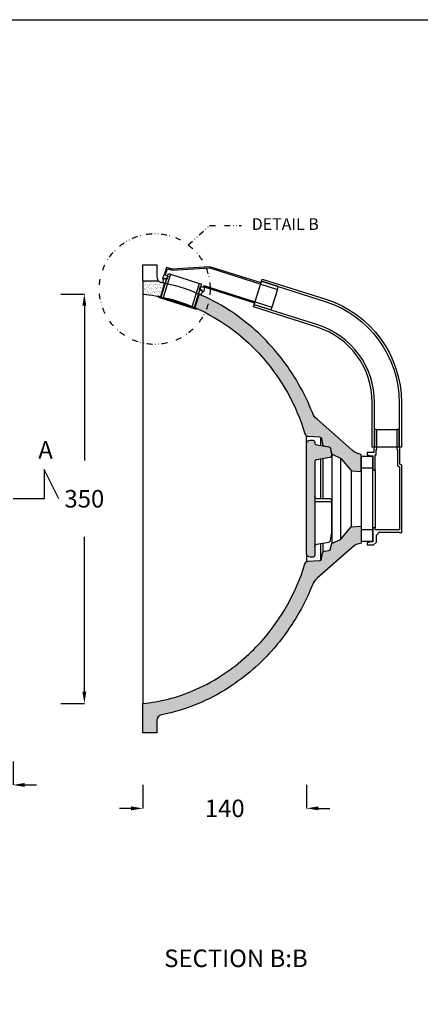
# Model space of a CAD drawing. Units: millimetres. Extents: x 311 to 2694, y -2066 to 503.
# Drawn here: x 1788 to 2131, y -338 to 503 of the extents above; entities that cross this region are included whole.
import ezdxf

# ---------------------------------------------------------------- set-up
doc = ezdxf.new("R2010")
doc.units = ezdxf.units.MM
doc.linetypes.add('DIVIDE', pattern=[1.25, 0.5, -0.25, 0, -0.25, 0, -0.25])
for name, color, linetype in [('1', 50, 'Continuous'), ('6', 7, 'Continuous'), ('8', 202, 'Continuous'), ('DUPONT CARTIGLIO', 7, 'Continuous'), ('DUPONT CORIAN DIMENSIONS', 7, 'Continuous'), ('DUPONT CORIAN SECTION LINES', 7, 'Continuous'), ('DUPONT CORIAN SINK STRUCTURE', 7, 'Continuous'), ('DUPONT CORIAN TEXT', 7, 'Continuous')]:
    doc.layers.add(name, color=color, linetype=linetype)
doc.layers.add('DUPONT HATCHES', color=253, linetype='Continuous', true_color=0xa0a3a5)
doc.styles.add('1-2 corian two', font='arial.ttf', dxfattribs={"height": 7})
doc.styles.add('CORIAN TWO', font='arial.ttf', dxfattribs={"height": 15})
doc.styles.get("Standard").update_dxf_attribs({"font": 'arial.ttf'})
doc.dimstyles.new('DUPONT 1-1', dxfattribs={"dimtxt": 15, "dimasz": 10, "dimexe": 0, "dimexo": 0.0625, "dimgap": 25, "dimtad": 0, "dimtih": 1, "dimtoh": 1, "dimdec": 0, "dimzin": 0, "dimdsep": 46, "dimtxsty": 'CORIAN TWO', "dimcen": 0, "dimadec": 0, "dimazin": 0, "dimtfac": 1, "dimtdec": 0, "dimtofl": 0, "dimtmove": 0, "dimatfit": 3, "dimfxl": 20, "dimfxlon": 1, "dimtolj": 1, "dimtzin": 0, "dimarcsym": 2})
pattern_1 = [(37.5, (-1293.411130960031, 0), (-0.0800015647992023, 2.447066186646711), [0, -1.9304, 0, -2.159, 0, -2.06375]), (7.499999999999999, (-1293.411130960031, 0), (2.247616415690013, 3.584125502841771), [0, -1.0414, 0, -1.7399, 0, -0.6667500000000001]), (327.5, (-1294.973230960031, 0), (3.95496185120729, 0.0071859233927288), [0, -0.635, 0, -2.286, 0, -2.9845]), (317.5, (-1294.973230960031, 0), (3.817782262361486, 1.114646616286081), [0, -0.3175, 0, -1.498599999999999, 0, -1.7145])]

# ---------------------------------------------------------------- blocks, each defined once
blk = doc.blocks.new('Lira 2a')
at = {"layer": '8'}
for points in [[(36.261894073642, -9.935231612922507), (-36.26189408111986, -9.935231612922507), (-36.26189407738093, 0), (36.26189407738093, 0)], [(26.26189407401853, -9.935231612922507), (-26.26189408074333, -9.935231612922507), (-26.26189407775746, 0), (26.2618940770044, 0)]]:
    blk.add_lwpolyline(points, close=True, dxfattribs=at)
for points in [[(-59.21059491387222, -13.35663344887507), (-59.21059792949108, -11.35663344887871), (-44.21059491042251, -11.35663344887871), (-44.21059491042251, -10.68110466708458), (-39.49075230947983, -10.68110466708458), (-39.49075230947983, -4.967430425582278), (-37.55726050617886, -4.967430425582278), (-36.75864680772247, -7.955345193506218), (-36.75866677387694, -9.9348608509099), (-24.75866677387694, -9.9348608509099), (-24.7586667814021, -11.93486089605722), (-37.49075230947983, -11.93486089604266), (-37.49075230948074, -12.68110466708458), (-42.21188558169979, -12.68110466708458), (-42.21232164870889, -13.35660781871775), (-59.21059491387222, -13.35663344887507)], [(-59.21059491387222, -30.35661083173181), (-42.21197139549349, -30.35661083173181), (-42.21194340622969, -31.03056295098213), (-28.08597914500751, -31.02997629901074), (-27.42809427944212, -32.7720129790614), (26.51260802578872, -32.7720129790614), (26.51260802578781, -11.93486089605722), (24.75864181560337, -11.93486089605722), (24.75864181560337, -9.935602374684095), (36.7586418156061, -9.93486112751998), (36.75864182308214, -7.947888680930191), (37.55726050610974, -4.967430425582278), (39.49075230947892, -4.967430425582278), (39.49075230947892, -10.43160389371769), (37.00701564858537, -12.91531910650883), (30.99635870517341, -12.91531910650883), (28.51260802578782, -15.39903431929997), (28.51260802578782, -32.78504080883067), (28.81065843019042, -32.78504080883067), (28.81065843019133, -34.7720129790614), (-28.81065843018951, -34.7720129790614), (-29.46852161139759, -33.03003371779051), (-44.2101242896124, -33.04018298414303), (-44.2101242896124, -32.35661083173182), (-59.21059491387222, -32.35663344887143), (-59.21059491387222, -30.35661083173181)], [(-59.21059491387222, -13.35663344887507), (-59.21059491387222, -30.35661083173181)], [(-24.7586667814021, -11.93486089605722), (24.75864181560337, -11.93486089605722)]]:
    blk.add_lwpolyline(points, dxfattribs=at)
blk = doc.blocks.new('Lira1a')
at = {"layer": '8'}
for points in [[(-32.315781718994, -80.84803633153204), (-33.5164739706006, -65.89833580298728), (-32.02700414823994, -65.77889684346155), (-35.6902196599358, -20.09657527032687), (-26.45752763979635, 10.92012945427268), (-26.85718924657976, 15.90413051017822), (-20.06139545780115, 16.44907779755158), (-20.08537515678836, 16.74811789376326), (-16.41476587003308, 17.04246004654123), (-16.33483354075542, 16.04565973306307), (-17.33163383319424, 15.9657274054698), (-17.10782592935174, 13.17471917749935), (-19.78162796480865, 12.96027701342973), (-19.98145879168442, 15.4522778309547), (-25.78045662323257, 14.98726252133565), (-25.44579637194238, 10.81386426819881), (-34.6784883920609, -20.20284045633161), (-29.81201364113804, -80.6464513508763), (-32.31582111390344, -80.84754582941243)], [(-21.97192639993409, 11.27982492219234), (-19.89368588245088, -14.63698268120061)], [(-11.38322622499618, -79.16633459436707), (-12.58387908169425, -64.21712456794192), (-14.08480997112474, -64.33748257793195), (-17.68222753783902, -19.47569773592841), (-17.1838317293541, -19.43573191996984), (-17.15985203058153, -19.73477201443529), (-13.48924274380988, -19.44042986162094), (-13.56917507309754, -18.44362954814278), (-14.56597536555273, -18.52356187553596), (-14.78978529469168, -15.73252839098131), (-17.46358995125774, -15.94693786833886), (-17.26375971667767, -18.43893125200702), (-18.75896016003025, -18.55882974377891), (-13.86350455189768, -79.36239476244373), (-11.38322622499618, -79.16633459436707)], [(-29.81201364113804, -80.6464513508763), (-13.86350455189768, -79.36239476244373)]]:
    blk.add_lwpolyline(points, dxfattribs=at)
blk.add_lwpolyline([(1.179001832027097, -14.70280431346691), (1.37883261702882, -17.19480462074352), (1.578192675350692, -17.17881815527653, 0.4142135624339958), (2.311687047391387, -16.31743205923703), (-0.3180864625101094, 16.47729671442721, 0.4142135624351265), (-1.179472558706038, 17.21079108629055), (-1.378832617029729, 17.19480462073988), (-1.179001832028006, 14.70280431346327), (-22.11180797322413, 13.02422543396096), (-21.97192639993409, 11.27982492219234), (-1.039120258736147, 12.95840380169829), (1.039120258735238, -12.95840380169829), (-19.89368588247089, -14.63698268120424), (-19.75380430917994, -16.38138319297286)], format="xyb", close=True, dxfattribs=at)
blk.add_ellipse((-15.24466657090246, 14.96125800272037), major_axis=(-1.993600584876648, -0.1598646551883508), ratio=0.6909640173939807, dxfattribs=at)
at = {"layer": '8', "extrusion": (0, 0, -1)}
blk.add_ellipse((-12.66574145805578, -17.19936316261855), major_axis=(-1.993600584876232, -0.15986465519355), ratio=0.6909640173939807, dxfattribs=at)
blk = doc.blocks.new('*D57')
at = {"layer": 'Defpoints', "color": 0, "transparency": 16777216}
for p in [(1757.540053675826, 93.72838719731028), (1782.540053655967, 93.72739070737768), (1782.540053655967, -150.911206588207)]:
    blk.add_point(p, dxfattribs=at)
at = {"layer": 'DUPONT CORIAN DIMENSIONS', "color": 0, "lineweight": -2, "transparency": 16777216}
for p, q in [((1757.540053675826, -130.911206588207), (1757.540053675826, -150.911206588207)), ((1782.540053655967, -130.911206588207), (1782.540053655967, -150.911206588207)), ((1747.540053675826, -150.911206588207), (1737.540053675826, -150.911206588207)), ((1792.540053655967, -150.911206588207), (1802.540053655967, -150.911206588207))]:
    blk.add_line(p, q, dxfattribs=at)
at = {"layer": 'DUPONT CORIAN DIMENSIONS', "color": 0, "transparency": 16777216}
for points in [[(1747.540053675826, -149.2445399215403), (1747.540053675826, -152.5778732548736), (1757.540053675826, -150.911206588207)], [(1792.540053655967, -149.2445399215403), (1792.540053655967, -152.5778732548736), (1782.540053655967, -150.911206588207)]]:
    blk.add_solid(points, dxfattribs=at)
at = {"layer": 'DUPONT CORIAN DIMENSIONS', "color": 0, "transparency": 16777216, "insert": (1701.612359269278, -150.911206588207), "char_height": 15, "attachment_point": 5, "style": 'CORIAN TWO'}
blk.add_mtext('\\A1;25', dxfattribs=at)
blk = doc.blocks.new('*D58')
at = {"layer": 'Defpoints', "color": 0, "transparency": 16777216}
for p in [(1893.556179973182, 93.73865104465386), (2033.556179973186, 93.73864899014353, -3.394949e-09), (2033.556179973186, -170.9112065882069)]:
    blk.add_point(p, dxfattribs=at)
at = {"layer": 'DUPONT CORIAN DIMENSIONS', "color": 0, "lineweight": -2, "transparency": 16777216}
for p, q in [((1893.556179973182, -150.911206588207), (1893.556179973182, -170.911206588207)), ((2033.556179973186, -150.911206588207), (2033.556179973186, -170.911206588207)), ((1883.556179973182, -170.9112065882069), (1873.556179973182, -170.9112065882069)), ((2043.556179973186, -170.9112065882069), (2053.556179973186, -170.9112065882069))]:
    blk.add_line(p, q, dxfattribs=at)
at = {"layer": 'DUPONT CORIAN DIMENSIONS', "color": 0, "transparency": 16777216}
for points in [[(1883.556179973182, -169.2445399215403), (1883.556179973182, -172.5778732548736), (1893.556179973182, -170.9112065882069)], [(2043.556179973186, -169.2445399215403), (2043.556179973186, -172.5778732548736), (2033.556179973186, -170.9112065882069)]]:
    blk.add_solid(points, dxfattribs=at)
at = {"layer": 'DUPONT CORIAN DIMENSIONS', "color": 0, "transparency": 16777216, "insert": (1963.556179973184, -170.9112065882069), "char_height": 15, "attachment_point": 5, "style": 'CORIAN TWO'}
blk.add_mtext('\\A1;140', dxfattribs=at)
blk = doc.blocks.new('*D59')
at = {"layer": 'Defpoints', "color": 0, "transparency": 16777216}
for p in [(1499.973626769501, 268.7274998048723), (1499.959676784667, -81.2501918440522), (1843.531903509041, -81.2501918440523)]:
    blk.add_point(p, dxfattribs=at)
at = {"layer": 'DUPONT CORIAN DIMENSIONS', "color": 0, "lineweight": -2, "transparency": 16777216}
for p, q in [((1823.531903509041, 268.7274998048723), (1843.531903509041, 268.7274998048723)), ((1843.531903509041, 258.7274998048723), (1843.531903509041, 126.4023647580361)), ((1843.531903509041, -71.2501918440523), (1843.531903509041, 61.07494320278378)), ((1823.531903509041, -81.25019184405228), (1843.531903509041, -81.2501918440523))]:
    blk.add_line(p, q, dxfattribs=at)
at = {"layer": 'DUPONT CORIAN DIMENSIONS', "color": 0, "transparency": 16777216}
for points in [[(1841.865236842374, 258.7274998048723), (1845.198570175708, 258.7274998048723), (1843.531903509041, 268.7274998048723)], [(1841.865236842374, -71.2501918440523), (1845.198570175708, -71.2501918440523), (1843.531903509041, -81.2501918440523)]]:
    blk.add_solid(points, dxfattribs=at)
at = {"layer": 'DUPONT CORIAN DIMENSIONS', "color": 0, "transparency": 16777216, "insert": (1843.531903509041, 93.73865398041028), "char_height": 15, "attachment_point": 5, "style": 'CORIAN TWO'}
blk.add_mtext('\\A1;350', dxfattribs=at)

msp = doc.modelspace()

# ---------------------------------------------------------------- hatches: boundary and pattern name
at = {"layer": 'DUPONT HATCHES'}
h = msp.add_hatch(dxfattribs=at)
h.set_pattern_fill('AR-SAND', color=256, scale=0.05)
h.set_pattern_definition([(37.5, (0, 0), (-0.0800015647992023, 2.447066186646711), [0, -1.9304, 0, -2.159, 0, -2.06375]), (7.499999999999999, (0, 0), (2.247616415690013, 3.584125502841771), [0, -1.0414, 0, -1.7399, 0, -0.6667500000000001]), (327.5, (-1.5621, 0), (3.95496185120729, 0.0071859233927288), [0, -0.635, 0, -2.286, 0, -2.9845]), (317.5, (-1.5621, 0), (3.817782262361486, 1.114646616286081), [0, -0.3175, 0, -1.498599999999999, 0, -1.7145])])
h.paths.add_polyline_path([(1893.556179973182, 268.7386529734466), (1893.556179973171, 279.7381081485635), (1902.944757991479, 279.7381081485635), (1907.159757714597, 279.7381081485653, 0.1394079091503223), (1909.598502218816, 278.5000551692227, -0.004079293986841), (1912.151428134095, 277.9801989500118), (1908.553573148341, 266.4719721950276, 0.0256953780320207)])
h = msp.add_hatch(dxfattribs=at)
h.set_pattern_fill('AR-SAND', color=256, scale=0.05)
h.set_pattern_definition(pattern_1)
h.paths.add_polyline_path([(2017.153556289397, 184.4374418238656, 0.0496136939136672), (1996.655188246781, 213.6405998111366, 0.0719843357894937), (1960.378002260821, 245.1968412168988, 0.0403623142930273), (1938.108924183825, 257.1182018828547), (1941.709031856082, 268.6336341608929, -0.0422896533779866), (1966.875729683199, 255.2854257729448, -0.0719843357891102), (2005.746439449957, 221.4731697317146, -0.0496136939081137), (2027.609638528627, 190.3255946926745, -0.0340884972287318), (2038.513222653104, 167.4457234559921, 0.1182978940486091), (2042.535110118022, 161.7165683117599), (2072.449244100439, 135.308637691787, 0.1475354627640577), (2080.323146466368, 131.6949452524584), (2080.323146466368, 117.1695830910028), (2072.045832803355, 117.7074565582368, -0.2047335056786858), (2071.344635084928, 118.0625621093784), (2063.03587344994, 127.9645010171151, 0.1151350030806579), (2061.944955906687, 128.7825189367648), (2055.912787100087, 131.4340371650685, -0.2518045065379906), (2054.746407636301, 132.9266950677991), (2054.110612992414, 136.5315461577082, 0.3152533083156767), (2052.650763857624, 137.99152643084), (2048.928205769151, 138.6484038293163, -0.3151647396574039), (2047.306263219658, 140.2699694340679), (2046.472799994588, 144.9868417477044, 0.3491141209406559), (2044.607985268221, 146.6360950713059), (2034.853780072312, 147.1473093498715, -0.3163484523550029), (2032.138549830017, 149.2770472837035, 0.0550512684398403)])
h = msp.add_hatch(dxfattribs=at)
h.set_pattern_fill('AR-SAND', color=256, scale=0.05)
h.set_pattern_definition(pattern_1)
edge = h.paths.add_edge_path()
edge.add_line((2054.135497547914, 136.3905721976969), (2055.01615148466, 131.3972399728134))
edge.add_arc((2053.046549116225, 131.0498691187474), 2.000000000000332, -80.11196762640009, 10.00216716265112, ccw=False)
edge.add_line((2053.389995780881, 129.0795786862125), (2042.212733308528, 127.1312397750024))
edge.add_arc((2042.556179973184, 125.1609493424697), 1.999999999998176, 99.88803237361142, 180.000000000068)
edge.add_line((2040.556179973186, 125.1609493424674), (2040.556179973186, 45.23864693357774))
edge.add_arc((2039.056179973185, 45.23864693357865), 1.500000000000909, 269.9999999431999, 359.99999999996527, ccw=False)
edge.add_line((2039.056179971698, 43.73864693357774), (2036.55617997021, 43.7386469360552))
edge.add_arc((2036.556179973184, 46.73864693605338), 2.999999999998181, 179.9999999999653, 269.9999999431999, ccw=False)
edge.add_line((2033.556179973186, 46.7386469360552), (2033.556179973186, 140.7386510442318))
edge.add_arc((2036.556179973186, 140.7386510442318), 3, 90, 180, ccw=False)
edge.add_line((2036.556179973186, 143.7386510442318), (2039.056179973186, 143.7386510442318))
edge.add_arc((2039.056179973186, 142.2386510442318), 1.5, 0, 90, ccw=False)
edge.add_line((2040.556179973186, 142.2386510442318), (2040.556179973186, 141.8040620243244))
edge.add_arc((2042.556179973187, 141.8040620243217), 2.000000000000682, 179.9999999999218, 259.9746467304229)
edge.add_line((2042.2080121009, 139.8346003890745), (2052.514063051762, 138.0126629788772))
edge.add_arc((2052.165895179479, 136.0432013436312), 1.999999999998848, 10.002167162649073, 79.9746467305261, ccw=False)
h = msp.add_hatch(dxfattribs=at)
h.set_pattern_fill('AR-SAND', color=256, scale=0.05)
h.set_pattern_definition(pattern_1)
edge = h.paths.add_edge_path()
edge.add_line((2046.472799994588, 42.49046034160329), (2047.306263219658, 47.2073326552416))
edge.add_arc((2049.275753543375, 46.85932710244955), 1.999999999997104, 100.0073138150263, 169.9793689113512, ccw=False)
edge.add_line((2048.928205769151, 48.82889825999138), (2052.650763857624, 49.48577565846773))
edge.add_arc((2052.33797086082, 51.25838970025942), 1.80000000000187, 280.0073138150809, 349.9978348676093)
edge.add_line((2054.110613003492, 50.94575599441288), (2054.747991559771, 54.55971081939407))
edge.add_arc((2056.717593940513, 54.21234003511717), 1.999999999999212, 113.7285141119309, 169.9978348675095, ccw=False)
edge.add_line((2055.912787100091, 56.04326492423917), (2061.944955906691, 58.69478315254292))
edge.add_arc((2060.737745646048, 61.44117048622053), 2.999999999997768, 293.7285141121393, 319.9998358270973)
edge.add_line((2063.035873449944, 59.51280107219628), (2071.344635084928, 69.41473997992927))
edge.add_arc((2072.110677686227, 68.77195017524953), 1.00000000000221, 93.71794679609428, 139.9998358268673, ccw=False)
edge.add_line((2072.045832803355, 69.76984553107087), (2080.323146466368, 70.30771899830489))
edge.add_line((2080.323146466368, 70.30771899830489), (2080.323146466368, 55.78235683684926))
edge.add_arc((2082.376338547478, 40.92354119501515), 14.99999999999815, 97.86731472562758, 131.4377715695745)
edge.add_line((2072.449245195019, 52.16866536380604), (2042.535110118022, 25.76073377754784))
edge.add_arc((2052.462204565063, 14.51561057504144), 15.00000000000028, 131.4377771466465, 158.4242373731212)
edge.add_arc((1865.458821958355, 88.46399560831964), 186.0935820840149, 330.6147532918618, 338.424237373109, ccw=False)
edge.add_arc((1860.113881719749, 91.4739016566951), 192.2277422200328, 319.25344813435066, 330.6147532918625, ccw=False)
edge.add_arc((1869.490358232955, 83.39559579372481), 179.8512589788858, 302.78426078058766, 319.2534481343561, ccw=False)
edge.add_arc((1875.524081727019, 74.02743894413695), 168.7081812190698, 292.72764992406354, 302.7842607805883, ccw=False)
edge.add_arc((1879.016047300763, 65.69092911027269), 159.6698616972603, 281.0424107676127, 292.7276499240643, ccw=False)
edge.add_arc((1910.556179973182, -95.93018146133807), 4.9999999999993, 101.0424107676443, 179.9999999999926)
edge.add_line((1905.556179973182, -95.93018146133744), (1905.556179973182, -106.261325060079))
edge.add_line((1905.556179973182, -106.261325060079), (1893.556179973171, -106.261325060079))
edge.add_line((1893.556179973171, -106.261325060079), (1893.556179973182, -81.26135088413884))
edge.add_arc((1879.016047300762, 65.69092911029571), 147.6698616972816, 275.6507149191964, 292.7276499240613)
edge.add_arc((1875.524081727018, 74.02743894413474), 156.7081812190681, 292.7276499240644, 302.784260780589)
edge.add_arc((1869.490358232958, 83.39559579372722), 167.8512589788855, 302.7842607805862, 319.2534481343551)
edge.add_arc((1860.113881719743, 91.4739016566894), 180.2277422200343, 319.2534481343532, 330.6147532918646)
edge.add_arc((1865.458821958376, 88.46399560846577), 174.093582084067, 330.614753291816, 343.218852083384)
edge.add_arc((2035.010793468346, 37.33410442485227), 2.99999999999917, 93.00010570864629, 163.2188520834539, ccw=False)
edge.add_line((2034.853780072312, 40.32999273943625), (2044.607985268221, 40.84120701800185))
edge.add_arc((2044.503309670866, 42.83846589439412), 2.000000000002367, 273.0001057086159, 349.9793689114129)

# ---------------------------------------------------------------- linework, layer by layer
at = {"layer": '1'}
for points in [[(2080.323146466368, 117.1695830910028), (2080.323146466368, 70.30771899830489)], [(2080.323146466368, 117.1695830845308), (2080.323146466368, 70.30771900477868)]]:
    msp.add_lwpolyline(points, dxfattribs=at)
at = {"layer": '6'}
msp.add_line((2071.658882941958, 117.8132300002706), (2071.658882941958, 69.6640720890353), dxfattribs=at)
msp.add_lwpolyline([(1908.553573148341, 266.4719721950276), (1938.108924183825, 257.1182018828529)], dxfattribs=at)
at = {"layer": '8'}
for points in [[(2114.683785154872, 137.9329431213117), (2089.683785154872, 137.9501550666025), (2089.683785154872, 176.0979305716135, 0.3267804421094711), (2042.610014871514, 240.4331397463955), (1988.130413665736, 257.7302444481009), (1995.676730166726, 281.5641174595437), (2050.175285136948, 264.2609949963115, -0.3267804421094668), (2114.683785154872, 176.0979305716135)], [(2112.682408199574, 137.9343210249388), (2091.682408199575, 137.9487790589845), (2091.683785154872, 176.0979305716135, 0.3267804421094718), (2043.215236492748, 242.3393681663891), (1988.734118985811, 259.6369542890168), (1995.073024846644, 279.6574076186278), (2049.570063515714, 262.3547665763179, -0.3267804421094662), (2112.683785154872, 176.0979305716135)]]:
    msp.add_lwpolyline(points, format="xyb", close=True, dxfattribs=at)
at = {"layer": 'DUPONT CARTIGLIO', "color": 7, "true_color": 0xffffff}
msp.add_lwpolyline([(310.7958420794535, 503.2705263225262), (2694.217910689234, 503.2705263225262), (2694.217910689234, -1180.145298593299), (310.7958420794535, -1180.145298593299), (310.7958420794535, 503.2705263225262)], dxfattribs=at)
at = {"layer": 'DUPONT CORIAN SECTION LINES', "color": 6}
msp.add_lwpolyline([(1821.610231066778, 93.73864821428867), (1809.110231066778, 118.7386482142887), (1809.110231066778, 93.73864921471358), (1782.540053664988, 93.73865104465386)], dxfattribs=at)
at = {"layer": 'DUPONT CORIAN SINK STRUCTURE', "linetype": 'DIVIDE', "ltscale": 10}
for p, q in [((1932.415427613269, 310.7280036901863), (1950.653704103331, 327.2212807072547)), ((1950.653704103331, 327.2212807072547), (1977.965166271914, 327.2212807072547))]:
    msp.add_line(p, q, dxfattribs=at)
at = {"layer": 'DUPONT CORIAN SINK STRUCTURE', "linetype": 'Continuous'}
for p, q in [((2045.828281443542, 139.1945973281852), (2045.828281443542, 146.1369849857054)), ((2045.828281443542, 93.74435425270514), (2045.828281443542, 127.7614757679383)), ((2047.861704343572, 93.74436539807886), (2047.861704343572, 128.1159272240855)), ((2055.144517392115, 132.0298789910392), (2055.144517392115, 55.44742309826489)), ((2062.53750592617, 128.4363113742873), (2062.53750592617, 59.0409907150186)), ((2045.828281443542, 41.34031710209256), (2045.828281443542, 55.58270064924528)), ((2047.861704343572, 48.27370500753914), (2047.861704343572, 55.94217580320566))]:
    msp.add_line(p, q, dxfattribs=at)
msp.add_lwpolyline([(1893.556179973182, 279.7381081485653), (1893.556179973182, 293.7386271493868), (1905.556179973182, 293.7386271493868), (1905.556179973182, 283.4074835506452, 0.208966655485878), (1907.1597577146, 279.7381081485653, 2.288242912898613)], format="xyb", dxfattribs=at)
for points in [[(2046.472799994588, 144.9868417477044), (2047.306263219658, 140.2699694340661, 0.3151647396575119), (2048.928205769151, 138.6484038293163), (2052.650763857624, 137.99152643084, -0.3152533180547298), (2054.110613003492, 136.5315460948948), (2054.747991559771, 132.9175912699136, 0.2505765542479035), (2055.912787100091, 131.4340371650685), (2061.944955906691, 128.7825189367648, -0.1151350030809077), (2063.035873449944, 127.9645010171114), (2071.344635084928, 118.0625621093784, 0.2047335056782745), (2072.045832803355, 117.7074565582368), (2080.323146466368, 117.1695830910028), (2080.323146466368, 131.6949452524584, -0.1475354378997924), (2072.449245195019, 135.3086367255017), (2042.535110118022, 161.7165683117599, -0.1182978940486574), (2038.513222653104, 167.4457234559957, 0.0340884972292732), (2027.609638528427, 190.3255946930292, 0.0496136939073365), (2005.746439450081, 221.473169731569, 0.0719843357894355), (1966.875729683163, 255.2854257729667, 0.0439084279147882), (1940.704689627039, 269.0581494413398, 0.0510307021105102), (1909.598502218812, 278.5000551692245, -0.1394079091500877), (1907.159757714597, 279.7381081485653), (1902.944757991479, 279.7381081485635), (1893.556179973171, 279.7381081485635), (1893.556179973182, 268.7386529734466, -0.0746503912871113), (1936.068475252914, 257.989928433555, -0.0439084279147878), (1960.378002260861, 245.1968412168715, -0.0719843357894375), (1996.655188246788, 213.6405998111257, -0.0496136939073345), (2017.153556287167, 184.4374418278237, -0.0550512684463789), (2032.138549830017, 149.2770472837072, 0.3163484523551223), (2034.853780072312, 147.1473093498715), (2044.607985268221, 146.6360950713059, -0.3491141209406352)], [(2046.472799994588, 42.49046034160329), (2047.306263219658, 47.2073326552416, -0.3151647396575119), (2048.928205769151, 48.82889825999138), (2052.650763857624, 49.48577565846773, 0.3152533180547298), (2054.110613003492, 50.94575599441288), (2054.747991559771, 54.55971081939407, -0.2505765542479035), (2055.912787100091, 56.04326492423917), (2061.944955906691, 58.69478315254292, 0.1151350030809077), (2063.035873449944, 59.51280107219628), (2071.344635084928, 69.41473997992927, -0.2047335056782745), (2072.045832803355, 69.76984553107087), (2080.323146466368, 70.30771899830489), (2080.323146466368, 55.78235683684926, 0.1475354378997924), (2072.449245195019, 52.16866536380604), (2042.535110118022, 25.76073377754784, 0.1182978940486574), (2038.513222653104, 20.031578633312, -0.0340884972292732), (2027.609638528427, -2.848292603721517, -0.0496136939073365), (2005.746439450081, -33.99586764226132, -0.0719843357894355), (1966.875729683163, -67.80812368365895, -0.0439084279147882), (1940.704689627039, -81.5808473520321, -0.0510307021105102), (1909.598502218812, -91.02275307991675, 0.358827794023516), (1905.556179973182, -95.93018146133744), (1905.556179973182, -106.261325060079), (1893.556179973171, -106.261325060079), (1893.556179973182, -81.26135088413884, 0.0746503912871113), (1936.068475252914, -70.51262634424728, 0.0439084279147878), (1960.378002260861, -57.71953912756379, 0.0719843357894375), (1996.655188246788, -26.16329772181797, 0.0496136939073345), (2017.153556287167, 3.039860261483966, 0.0550512684463789), (2032.138549830017, 38.20025480560054, -0.3163484523551223), (2034.853780072312, 40.32999273943625), (2044.607985268221, 40.84120701800185, 0.3491141209406352)]]:
    msp.add_lwpolyline(points, format="xyb", close=True, dxfattribs=at)
for points in [[(1912.151428134095, 277.9801989500118), (1908.553573148341, 266.4719721950276)], [(1893.556179973182, 268.7386529734466), (1893.556179973182, -81.26135088413884)], [(1941.709031856082, 268.6336341608947), (1938.108924183825, 257.1182018828529)]]:
    msp.add_lwpolyline(points, dxfattribs=at)
at = {"layer": 'DUPONT CORIAN SINK STRUCTURE', "linetype": 'Continuous', "elevation": -3.394949e-09}
for points in [[(2033.556179973182, 140.7386551528723), (2033.556179973182, 147.5194408960631)], [(2033.556179973186, 46.73864693643174), (2033.556179973186, 39.95786119324458)], [(2033.556179973182, 46.73864693643537), (2033.556179973182, 39.95786119324458)]]:
    msp.add_lwpolyline(points, dxfattribs=at)
msp.add_lwpolyline([(2054.135497547914, 136.3905721976969), (2055.01615148466, 131.3972399728134, -0.4147971342531207), (2053.389995780881, 129.0795786862125), (2042.212733308528, 127.1312397750024, 0.3645236041020677), (2040.556179973186, 125.1609493424674), (2040.556179973186, 45.23864693357774, -0.414213562663277), (2039.056179971698, 43.73864693357774), (2036.55617997021, 43.7386469360552, -0.4142135620829132), (2033.556179973186, 46.7386469360552), (2033.556179973186, 140.7386510442318, -0.4142135623730951), (2036.556179973186, 143.7386510442318), (2039.056179973186, 143.7386510442318, -0.4142135623730951), (2040.556179973186, 142.2386510442318), (2040.556179973186, 141.8040620243244, 0.3638449598948758), (2042.2080121009, 139.8346003890745), (2052.514063051762, 138.0126629788772, -0.3151667757328096)], format="xyb", close=True, dxfattribs=at)
for points in [[(2040.556179973186, 52.97323595348444, -0.3638449598948223), (2042.2080121009, 54.94269758873071), (2052.514063051762, 56.76463499892799, 0.3151667757326997), (2054.135497547914, 58.38672578011193), (2055.01615148466, 63.38005800498087, 0.0436704169689841), (2055.046549116223, 63.72742885904682), (2055.046549116227, 91.74439381665235, 0.4142151677477825), (2053.046538154047, 93.7443938166196), (2042.556190935362, 93.74433631808444, -0.4142151677477825), (2040.556179973179, 95.74433631805533)], [(2055.04747106783, 90.82347104033198, 0.0489761441395622), (2053.394743203861, 90.98546582361251), (2047.801942674019, 90.98451747857854), (2042.20914089438, 90.99093968980543, -0.0498987294994157), (2040.556179973186, 91.15823006217926)]]:
    msp.add_lwpolyline(points, format="xyb", dxfattribs=at)
at = {"layer": 'DUPONT CORIAN SINK STRUCTURE', "linetype": 'DIVIDE', "ltscale": 10}
msp.add_circle((1903.720284867797, 273.0470768314552), 47.3631023700523, dxfattribs=at)

# ---------------------------------------------------------------- block references
at = {"layer": '1', "xscale": -1, "rotation": 90}
msp.add_blockref('Lira 2a', (2080.323146466368, 93.73865104465386), dxfattribs=at)
at = {"layer": 'DUPONT CORIAN SINK STRUCTURE', "linetype": 'Continuous', "xscale": -1, "rotation": 77.022974593294}
msp.add_blockref('Lira1a', (1923.331248666082, 261.7950870389412), dxfattribs=at)

# ---------------------------------------------------------------- texts
at = {"layer": 'DUPONT CORIAN TEXT', "char_height": 15, "attachment_point": 1}
for s, insert in [('{\\H0.66667x;DETAIL B}', (1986.709673745073, 333.5599686463302)), ('{\\C6;A}', (1804.159720091226, 142.996043429019))]:
    msp.add_mtext_dynamic_manual_height_columns(s, width=220.5022014288888, gutter_width=12.5, heights=[0], dxfattribs=dict(at, insert=insert))
at = {"layer": 'DUPONT CORIAN TEXT', "insert": (1911.810036304142, -291.6189267533274), "char_height": 15, "attachment_point": 1, "style": '1-2 corian two'}
msp.add_mtext_dynamic_manual_height_columns('SECTION B:B', width=233.1161603992555, gutter_width=35, heights=[0], dxfattribs=at)

# ---------------------------------------------------------------- dimensions: what is measured, and where the dimension line sits
at = {"layer": 'DUPONT CORIAN DIMENSIONS'}
dim = msp.add_linear_dim(base=(1843.531903509041, -81.2501918440523), p1=(1499.973626769501, 268.7274998048723), p2=(1499.959676784667, -81.2501918440522), angle=90, dimstyle='DUPONT 1-1', dxfattribs=at)
dim.commit()
dim.dimension.update_dxf_attribs({"geometry": '*D59', "text_midpoint": (1843.531903509041, 93.73865398041028)})
dim = msp.add_linear_dim(base=(1782.540053655967, -150.911206588207), p1=(1757.540053675826, 93.72838719731028), p2=(1782.540053655967, 93.72739070737768), dimstyle='DUPONT 1-1', dxfattribs=at)
dim.commit()
dim.dimension.update_dxf_attribs({"geometry": '*D57', "text_midpoint": (1701.612359269278, -150.911206588207), "dimtype": 160})
dim = msp.add_linear_dim(base=(2033.556179973186, -170.9112065882069), p1=(1893.556179973182, 93.73865104465386), p2=(2033.556179973186, 93.73864899014353, -3.394949e-09), dimstyle='DUPONT 1-1', dxfattribs=at)
dim.commit()
dim.dimension.update_dxf_attribs({"geometry": '*D58', "text_midpoint": (1963.556179973184, -170.9112065882069)})

doc.saveas('drawing.dxf')
